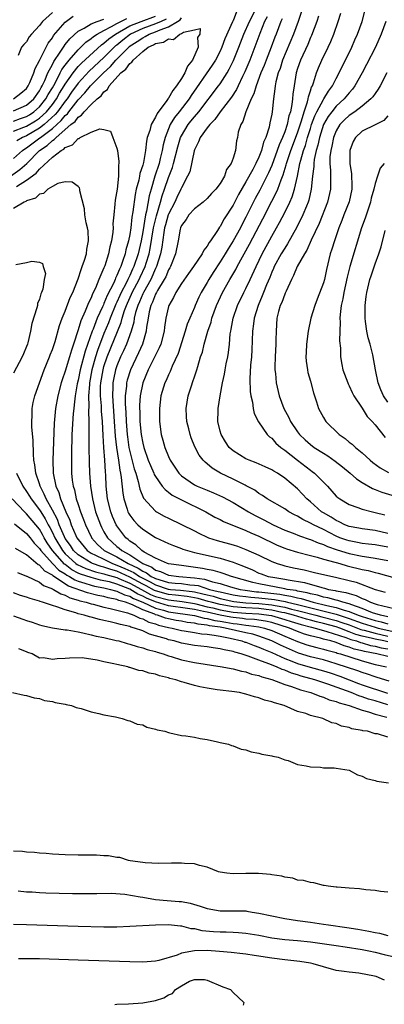
# Model space of a CAD drawing. Units: inches. Extents: x 2622000 to 2625000, y 1518000 to 1521000.
# Drawn here: x 2622602 to 2622658, y 1519405 to 1519557 of the extents above; entities that cross this region are included whole.
import ezdxf

# ---------------------------------------------------------------- set-up
doc = ezdxf.new("R2010")
doc.units = ezdxf.units.IN
doc.header["$MEASUREMENT"] = 0
doc.layers.add('LD26221518_2ft', color=140, linetype='Continuous')

msp = doc.modelspace()

# ---------------------------------------------------------------- linework, layer by layer
at = {"layer": 'LD26221518_2ft'}
for points, elevation in [([(2622601, 1519545.02), (2622602.14, 1519545.86), (2622603, 1519546.61), (2622603.27, 1519547), (2622603.52, 1519547.52), (2622604.13, 1519549), (2622604.32, 1519549.68), (2622605, 1519550.92), (2622606.37, 1519553.63), (2622607, 1519554.47), (2622607.19, 1519554.81), (2622609, 1519556.85), (2622610.22, 1519557.78)], 7824), ([(2622601, 1519539.96), (2622602.58, 1519540.58), (2622603, 1519540.76), (2622604.41, 1519541.59), (2622605, 1519542), (2622606.09, 1519543), (2622607, 1519544.14), (2622607.65, 1519545), (2622608.13, 1519545.87), (2622608.85, 1519547), (2622609, 1519547.27), (2622610.2, 1519549), (2622611, 1519549.98), (2622611.5, 1519550.5), (2622614.62, 1519553.38), (2622615, 1519553.62), (2622615.73, 1519554.27), (2622616.76, 1519555), (2622619, 1519556.28), (2622620.75, 1519557), (2622623, 1519557.78)], 7818), ([(2622607, 1519558.39), (2622605.49, 1519557), (2622605, 1519556.36), (2622603.76, 1519555), (2622603.42, 1519554.58), (2622603, 1519553.81), (2622602.57, 1519553.43), (2622602.23, 1519553), (2622601.71, 1519551.71)], 7826), ([(2622635.53, 1519558.47), (2622635, 1519557.1), (2622634.96, 1519557.04), (2622634.92, 1519556.92), (2622633.73, 1519554.27), (2622633.28, 1519553), (2622633, 1519552.37), (2622632.28, 1519551), (2622631.78, 1519550.22), (2622630.85, 1519548.85), (2622629.31, 1519546.69), (2622628.5, 1519545.5), (2622628.18, 1519545), (2622626.64, 1519543), (2622625.92, 1519542.08), (2622625.28, 1519541), (2622625, 1519540.35), (2622624.46, 1519539), (2622624.15, 1519537.85), (2622624.01, 1519537), (2622623.73, 1519535.73), (2622623.54, 1519535), (2622622.88, 1519533), (2622622.29, 1519531), (2622622.01, 1519529.99), (2622621.58, 1519527.58), (2622621.42, 1519527), (2622621, 1519524.4), (2622620.75, 1519523), (2622620.28, 1519521), (2622619.62, 1519519), (2622619.42, 1519518.58), (2622619, 1519517.62), (2622618.78, 1519517.22), (2622618.7, 1519517), (2622618.42, 1519516.42), (2622617.67, 1519515), (2622617.45, 1519514.55), (2622617, 1519513.47), (2622616.84, 1519513.16), (2622615.96, 1519511), (2622615.7, 1519510.3), (2622615, 1519508.62), (2622613.99, 1519506.01), (2622613.68, 1519505), (2622613.14, 1519503), (2622612.77, 1519501), (2622612.74, 1519500.74), (2622612.61, 1519499), (2622612.63, 1519497.37), (2622612.58, 1519496.58), (2622612.63, 1519495), (2622612.66, 1519493.34), (2622612.64, 1519492.64), (2622612.67, 1519491), (2622612.72, 1519488.72), (2622612.78, 1519487), (2622612.93, 1519485), (2622613.2, 1519483), (2622613.69, 1519481), (2622614.44, 1519479), (2622614.62, 1519478.62), (2622615, 1519477.93), (2622615.54, 1519477), (2622616.29, 1519476.29), (2622617, 1519475.66), (2622617.37, 1519475.37), (2622617.75, 1519475), (2622619, 1519474.32), (2622621, 1519472.98), (2622622.43, 1519472.43), (2622623, 1519471.98), (2622623.78, 1519471.78), (2622625, 1519471.22), (2622626.59, 1519471), (2622629, 1519470.79), (2622630.57, 1519470.57), (2622631.84, 1519470.16), (2622633, 1519469.91), (2622634.59, 1519469.41), (2622636.1, 1519469), (2622636.87, 1519468.87), (2622638.63, 1519468.63), (2622639, 1519468.61), (2622642.24, 1519468.24), (2622643, 1519468.08), (2622643.95, 1519467.95), (2622645, 1519467.67), (2622645.56, 1519467.56), (2622647.41, 1519467), (2622649.51, 1519466.49), (2622651, 1519466.18), (2622652.22, 1519465.78), (2622653, 1519465.59), (2622654.37, 1519465), (2622655, 1519464.77), (2622657, 1519464.15), (2622657.95, 1519463.95), (2622659, 1519463.68)], 7814), ([(2622659, 1519464.75), (2622657.83, 1519465), (2622656.62, 1519465.38), (2622655, 1519466.04), (2622653.42, 1519466.58), (2622653, 1519466.76), (2622652.01, 1519467), (2622651.26, 1519467.26), (2622651, 1519467.31), (2622649.69, 1519467.69), (2622649, 1519467.81), (2622648.1, 1519468.1), (2622647, 1519468.31), (2622646.47, 1519468.47), (2622645, 1519468.74), (2622644.8, 1519468.8), (2622643.41, 1519469), (2622643, 1519469.09), (2622639, 1519469.84), (2622638.04, 1519470.04), (2622634.74, 1519471), (2622633.47, 1519471.47), (2622633, 1519471.59), (2622631.92, 1519471.92), (2622631, 1519472.08), (2622630.25, 1519472.25), (2622627, 1519472.67), (2622625, 1519472.96), (2622624.86, 1519473), (2622623, 1519473.83), (2622621.24, 1519474.76), (2622620.85, 1519475), (2622619.91, 1519475.91), (2622619, 1519476.48), (2622618.74, 1519476.74), (2622618.4, 1519477), (2622617, 1519478.82), (2622616.89, 1519479), (2622616.31, 1519480.31), (2622616.04, 1519481), (2622615.55, 1519483), (2622615.36, 1519485), (2622615.29, 1519486.71), (2622615.23, 1519487.23), (2622615.13, 1519489), (2622614.97, 1519491), (2622614.85, 1519492.85), (2622614.75, 1519495), (2622614.6, 1519496.6), (2622614.59, 1519497.41), (2622614.45, 1519499), (2622614.48, 1519500.48), (2622614.51, 1519501), (2622614.85, 1519503), (2622615, 1519503.51), (2622615.5, 1519505), (2622617.66, 1519510.34), (2622617.81, 1519511), (2622618.19, 1519512.19), (2622618.48, 1519513), (2622618.64, 1519513.36), (2622619.28, 1519514.72), (2622619.39, 1519515), (2622620.46, 1519517), (2622620.62, 1519517.38), (2622621.4, 1519519), (2622621.56, 1519519.56), (2622622.01, 1519521), (2622622.18, 1519521.82), (2622622.68, 1519525), (2622623.12, 1519526.88), (2622623.78, 1519529), (2622624.03, 1519529.97), (2622624.4, 1519531), (2622625, 1519532.82), (2622625.62, 1519534.38), (2622625.79, 1519535), (2622626.44, 1519537.56), (2622626.88, 1519539), (2622627, 1519539.24), (2622628.05, 1519541), (2622628.46, 1519541.54), (2622629, 1519542.19), (2622629.69, 1519543), (2622632.75, 1519547), (2622633, 1519547.34), (2622634.07, 1519549), (2622634.41, 1519549.59), (2622635.07, 1519550.93), (2622635.91, 1519553), (2622636.67, 1519555), (2622637.53, 1519557), (2622638.58, 1519559)], 7816), ([(2622640.28, 1519557.72), (2622639.89, 1519557), (2622639.14, 1519555.14), (2622638.55, 1519553.45), (2622637.6, 1519551), (2622636.83, 1519549.17), (2622636.47, 1519548.47), (2622635.78, 1519547), (2622635.54, 1519546.46), (2622634.74, 1519545.26), (2622633, 1519542.97), (2622632.2, 1519541.8), (2622631.39, 1519541), (2622631, 1519540.51), (2622629.9, 1519539), (2622629.67, 1519538.33), (2622629, 1519537.1), (2622628.95, 1519536.95), (2622628.29, 1519533.71), (2622627.96, 1519533), (2622627, 1519531.19), (2622626.93, 1519531), (2622626.3, 1519529.7), (2622625.99, 1519529), (2622625, 1519527.13), (2622624.95, 1519527), (2622624.52, 1519525.48), (2622624.4, 1519525), (2622624.27, 1519524.27), (2622623.97, 1519522.03), (2622623.77, 1519521), (2622623.14, 1519519), (2622623, 1519518.72), (2622622.24, 1519517), (2622621.1, 1519515), (2622621, 1519514.79), (2622620.48, 1519513.52), (2622620.23, 1519513), (2622619.89, 1519511.89), (2622619.69, 1519511), (2622619.61, 1519510.39), (2622619.19, 1519509), (2622618.49, 1519507), (2622618.04, 1519505.96), (2622617.58, 1519505), (2622617, 1519503.61), (2622616.79, 1519503), (2622616.47, 1519501.53), (2622616.37, 1519501), (2622616.36, 1519500.36), (2622616.3, 1519499), (2622616.6, 1519495), (2622616.74, 1519492.74), (2622616.93, 1519491), (2622617.25, 1519489), (2622617.45, 1519487.45), (2622617.56, 1519487), (2622617.67, 1519486.33), (2622617.9, 1519483.9), (2622618.06, 1519483), (2622618.59, 1519481.41), (2622618.71, 1519481), (2622618.8, 1519480.8), (2622619, 1519480.49), (2622619.64, 1519479.64), (2622620.27, 1519479), (2622621, 1519478.33), (2622623, 1519477.05), (2622625, 1519476.1), (2622625.77, 1519475.77), (2622627, 1519475.33), (2622627.23, 1519475.23), (2622627.95, 1519475), (2622629, 1519474.73), (2622633, 1519473.81), (2622635, 1519473.22), (2622635.52, 1519473), (2622636.61, 1519472.61), (2622638, 1519472), (2622639, 1519471.53), (2622639.38, 1519471.38), (2622640.44, 1519471), (2622641.14, 1519470.86), (2622643, 1519470.57), (2622643.55, 1519470.45), (2622646.06, 1519470.06), (2622648.74, 1519469.26), (2622649.17, 1519469.17), (2622649.78, 1519469), (2622650.82, 1519468.82), (2622651, 1519468.77), (2622652.5, 1519468.5), (2622653, 1519468.33), (2622654.06, 1519468.06), (2622655, 1519467.59), (2622655.45, 1519467.45), (2622656.32, 1519467), (2622657, 1519466.77), (2622657.33, 1519466.67), (2622659.99, 1519466.01)], 7818), ([(2622645.74, 1519559), (2622645.09, 1519557), (2622644.38, 1519555), (2622642.68, 1519551), (2622642.28, 1519549.72), (2622642, 1519549), (2622641.63, 1519547.63), (2622641.5, 1519547), (2622641.47, 1519546.53), (2622641.25, 1519545), (2622641.07, 1519543), (2622641, 1519542.6), (2622640.71, 1519541.29), (2622640.59, 1519540.59), (2622640.07, 1519539), (2622639.73, 1519538.27), (2622639.42, 1519537), (2622639, 1519535.95), (2622638.54, 1519535), (2622638.05, 1519534.05), (2622637, 1519532.11), (2622635.85, 1519530.15), (2622635, 1519528.51), (2622633.62, 1519526.38), (2622633, 1519525.22), (2622632.9, 1519525.1), (2622632.57, 1519524.57), (2622631.5, 1519523), (2622631.28, 1519522.72), (2622631, 1519522.19), (2622630.46, 1519521.54), (2622630.22, 1519521), (2622628.88, 1519519), (2622628.08, 1519517.92), (2622627, 1519516.37), (2622626.15, 1519515), (2622625.78, 1519514.22), (2622625.05, 1519513), (2622625, 1519512.82), (2622624.57, 1519511), (2622624.37, 1519509.63), (2622624.3, 1519509), (2622623.79, 1519507), (2622623.57, 1519506.43), (2622621.82, 1519503), (2622621, 1519501), (2622620.63, 1519499), (2622620.52, 1519497.48), (2622620.51, 1519497), (2622620.53, 1519496.53), (2622620.56, 1519495), (2622620.75, 1519493), (2622621, 1519491.66), (2622621.16, 1519491), (2622621.87, 1519489), (2622622.19, 1519488.19), (2622622.73, 1519487), (2622622.8, 1519486.8), (2622623, 1519486.46), (2622624.04, 1519485), (2622624.46, 1519484.46), (2622625, 1519484.08), (2622625.59, 1519483.59), (2622627, 1519482.85), (2622630.76, 1519481), (2622632.2, 1519480.2), (2622633, 1519479.81), (2622633.52, 1519479.52), (2622637, 1519478.12), (2622637.76, 1519477.76), (2622639, 1519477.26), (2622641.86, 1519475.86), (2622643, 1519475.38), (2622643.28, 1519475.28), (2622645, 1519474.74), (2622647, 1519474.22), (2622648.02, 1519473.98), (2622649, 1519473.68), (2622650.79, 1519473.21), (2622651, 1519473.14), (2622651.53, 1519473), (2622652.66, 1519472.66), (2622655, 1519472.09), (2622655.91, 1519471.91), (2622657, 1519471.61), (2622657.49, 1519471.49), (2622661, 1519470.53)], 7822), ([(2622648.22, 1519557.78), (2622647.96, 1519557), (2622647.17, 1519554.83), (2622647, 1519554.48), (2622646.57, 1519553.43), (2622645.44, 1519551), (2622645, 1519549.69), (2622644.79, 1519549), (2622644.45, 1519547), (2622644.26, 1519545.74), (2622644.21, 1519545), (2622644.13, 1519544.13), (2622643.88, 1519543), (2622643.66, 1519542.34), (2622643.38, 1519541), (2622643, 1519539.88), (2622642.66, 1519539), (2622642.14, 1519537.86), (2622641.86, 1519537), (2622641, 1519534.67), (2622640.49, 1519533.51), (2622639.15, 1519530.85), (2622638.45, 1519529.55), (2622637, 1519526.64), (2622636.42, 1519525.58), (2622636.13, 1519525), (2622635.03, 1519522.97), (2622634.24, 1519521.76), (2622633.8, 1519521), (2622633, 1519519.72), (2622631.92, 1519518.08), (2622631.25, 1519517), (2622631, 1519516.54), (2622630.06, 1519515), (2622629.71, 1519514.29), (2622629.12, 1519513), (2622629, 1519512.68), (2622628.28, 1519511), (2622627.91, 1519510.09), (2622627.6, 1519509), (2622626.47, 1519505.53), (2622625.58, 1519503.58), (2622625.26, 1519502.74), (2622625, 1519502.22), (2622624.64, 1519501.36), (2622624.45, 1519501), (2622623.83, 1519499), (2622623.58, 1519497), (2622623.61, 1519495), (2622623.88, 1519493), (2622624.13, 1519492.13), (2622624.42, 1519491), (2622625, 1519489.59), (2622625.28, 1519489), (2622626.61, 1519487), (2622627, 1519486.61), (2622629, 1519485.21), (2622629.14, 1519485.14), (2622629.43, 1519485), (2622631, 1519484.35), (2622631.97, 1519483.97), (2622633.35, 1519483.35), (2622635, 1519482.46), (2622637.38, 1519481), (2622638.42, 1519480.42), (2622639.77, 1519479.77), (2622641.22, 1519479), (2622643, 1519478.18), (2622644.32, 1519477.68), (2622645.28, 1519477.28), (2622646.78, 1519476.78), (2622647, 1519476.73), (2622648.2, 1519476.2), (2622649, 1519475.97), (2622649.65, 1519475.65), (2622651.13, 1519475.13), (2622653, 1519474.54), (2622655, 1519474.14), (2622656.04, 1519473.96), (2622657, 1519473.84), (2622659, 1519473.46)], 7824), ([(2622659, 1519475.52), (2622657, 1519475.89), (2622656.01, 1519476.01), (2622655, 1519476.11), (2622654.26, 1519476.26), (2622653, 1519476.49), (2622652.61, 1519476.61), (2622651.57, 1519477), (2622651, 1519477.24), (2622649, 1519478.25), (2622647.45, 1519479), (2622647, 1519479.27), (2622645.81, 1519479.81), (2622645, 1519480.32), (2622644.54, 1519480.54), (2622643.66, 1519481), (2622643, 1519481.45), (2622640.31, 1519483), (2622639.55, 1519483.55), (2622639, 1519483.86), (2622638.36, 1519484.36), (2622637.05, 1519485.05), (2622636.88, 1519485.12), (2622635, 1519486.08), (2622633.05, 1519487), (2622631.76, 1519487.76), (2622631, 1519488.43), (2622630.68, 1519488.68), (2622630.37, 1519489), (2622629.77, 1519489.77), (2622629.08, 1519491.08), (2622628.49, 1519492.49), (2622628.33, 1519493), (2622628.14, 1519493.86), (2622627.84, 1519495), (2622627.78, 1519495.78), (2622627.71, 1519497), (2622628.05, 1519499), (2622628.54, 1519500.54), (2622628.78, 1519501.22), (2622629, 1519501.9), (2622629.37, 1519503), (2622629.52, 1519503.52), (2622629.98, 1519505), (2622630.24, 1519505.76), (2622630.53, 1519507), (2622631.11, 1519509), (2622631.6, 1519510.4), (2622631.73, 1519511), (2622632.44, 1519513), (2622633.37, 1519515), (2622634.5, 1519517), (2622635.43, 1519518.57), (2622635.65, 1519519), (2622637.54, 1519522.46), (2622639.6, 1519526.4), (2622641, 1519529.14), (2622641.65, 1519530.35), (2622641.92, 1519531), (2622642.47, 1519532.47), (2622642.79, 1519533.21), (2622643.25, 1519534.75), (2622643.3, 1519535), (2622643.96, 1519537), (2622645, 1519539.74), (2622645.61, 1519541.61), (2622646, 1519543), (2622646.55, 1519544.55), (2622646.65, 1519545), (2622646.69, 1519545.31), (2622647, 1519546.21), (2622647.18, 1519546.82), (2622647.29, 1519547), (2622647.47, 1519547.47), (2622647.92, 1519549), (2622648.22, 1519549.78), (2622648.76, 1519551), (2622649.75, 1519553), (2622650.13, 1519553.87), (2622650.59, 1519555), (2622651.3, 1519557), (2622651.71, 1519558.29)], 7826), ([(2622659, 1519477.66), (2622657, 1519478.1), (2622655, 1519478.35), (2622654.47, 1519478.47), (2622653, 1519478.74), (2622652.34, 1519479), (2622651.46, 1519479.46), (2622651, 1519479.64), (2622650.18, 1519480.18), (2622649, 1519480.84), (2622648.73, 1519481), (2622647, 1519482.54), (2622646.44, 1519483), (2622645.77, 1519483.77), (2622645, 1519484.56), (2622643, 1519486.24), (2622641.88, 1519487), (2622641.32, 1519487.32), (2622641, 1519487.53), (2622639.99, 1519487.99), (2622638.6, 1519488.6), (2622637.49, 1519489), (2622637, 1519489.22), (2622635, 1519490.45), (2622634.41, 1519491), (2622633.85, 1519491.85), (2622633.14, 1519493), (2622633, 1519493.52), (2622632.66, 1519495), (2622632.69, 1519496.69), (2622632.68, 1519497), (2622633, 1519499), (2622633.37, 1519501), (2622633.68, 1519502.32), (2622633.78, 1519503), (2622633.94, 1519503.94), (2622634.17, 1519505), (2622634.29, 1519505.71), (2622634.43, 1519507), (2622634.57, 1519508.57), (2622634.64, 1519509), (2622634.71, 1519509.29), (2622635, 1519511), (2622635.69, 1519513), (2622636.67, 1519515), (2622637, 1519515.61), (2622637.66, 1519517), (2622638.56, 1519519), (2622639.52, 1519521), (2622641, 1519523.71), (2622641.74, 1519525), (2622642.19, 1519525.81), (2622643, 1519527.4), (2622643.78, 1519529), (2622644.17, 1519529.83), (2622644.53, 1519531), (2622644.98, 1519533.02), (2622645.37, 1519535), (2622645.48, 1519535.48), (2622645.92, 1519537), (2622646.21, 1519537.79), (2622646.55, 1519539), (2622647, 1519540.42), (2622647.18, 1519541), (2622647.66, 1519542.34), (2622647.98, 1519543), (2622649, 1519544.88), (2622649.09, 1519545), (2622649.8, 1519546.2), (2622650.42, 1519547), (2622651, 1519548.17), (2622651.45, 1519549), (2622653.38, 1519553), (2622653.87, 1519554.13), (2622654.27, 1519555), (2622655.02, 1519557), (2622655.52, 1519559)], 7828), ([(2622601, 1519535.77), (2622602.36, 1519537), (2622602.73, 1519537.27), (2622603, 1519537.42), (2622605.07, 1519538.93), (2622605.14, 1519539), (2622607, 1519540.41), (2622608.37, 1519541.63), (2622609, 1519542.43), (2622609.32, 1519542.68), (2622609.55, 1519543), (2622611, 1519544.84), (2622612.05, 1519545.95), (2622612.89, 1519547), (2622613, 1519547.11), (2622614.92, 1519549), (2622616, 1519550), (2622616.85, 1519551), (2622618.83, 1519553), (2622618.92, 1519553.08), (2622620.13, 1519553.87), (2622621, 1519554.47), (2622621.37, 1519554.63), (2622622, 1519555), (2622623, 1519555.36), (2622623.68, 1519555.68), (2622625, 1519556.13), (2622626.39, 1519557), (2622626.78, 1519557.22), (2622627, 1519557.53)], 7814), ([(2622601, 1519541.56), (2622602.05, 1519541.95), (2622603, 1519542.26), (2622603.46, 1519542.54), (2622604.15, 1519543), (2622605, 1519543.75), (2622606.01, 1519545), (2622606.35, 1519545.65), (2622607, 1519546.7), (2622607.41, 1519547.41), (2622608.23, 1519549), (2622608.48, 1519549.52), (2622609, 1519550.22), (2622609.61, 1519551), (2622611, 1519552.6), (2622611.43, 1519553), (2622612.21, 1519553.79), (2622613, 1519554.33), (2622613.35, 1519554.65), (2622613.92, 1519555), (2622615, 1519555.58), (2622616.18, 1519556.18), (2622617, 1519556.66), (2622618.56, 1519557.44)], 7820), ([(2622601, 1519543.13), (2622603, 1519544), (2622604.13, 1519545), (2622605, 1519546.25), (2622605.26, 1519546.74), (2622605.42, 1519547), (2622605.82, 1519547.82), (2622606.32, 1519549), (2622607, 1519550.31), (2622607.22, 1519550.78), (2622608.23, 1519552.23), (2622608.82, 1519553.18), (2622609, 1519553.39), (2622609.7, 1519554.3), (2622611, 1519555.46), (2622611.95, 1519555.95), (2622613, 1519556.6), (2622613.95, 1519557), (2622615, 1519557.35)], 7822), ([(2622624.65, 1519557.35), (2622623.86, 1519557), (2622623, 1519556.6), (2622621, 1519555.87), (2622619.13, 1519555), (2622617.91, 1519554.09), (2622617, 1519553.33), (2622616.8, 1519553.2), (2622616.59, 1519553), (2622615, 1519551.41), (2622612.72, 1519549.28), (2622611, 1519547.44), (2622609.98, 1519546.02), (2622609.28, 1519545), (2622609, 1519544.65), (2622607.78, 1519543), (2622607.44, 1519542.57), (2622605.71, 1519541), (2622605, 1519540.43), (2622603, 1519539.27), (2622602.38, 1519539), (2622601.5, 1519538.5)], 7816), ([(2622642.59, 1519557.41), (2622642.38, 1519557), (2622642.02, 1519556.02), (2622641.66, 1519555), (2622641.47, 1519554.53), (2622640.91, 1519553), (2622640.12, 1519551), (2622639.82, 1519550.18), (2622639.32, 1519549), (2622638.57, 1519547), (2622638.23, 1519545.77), (2622637.82, 1519545), (2622636.98, 1519543), (2622636.53, 1519541.47), (2622636.18, 1519541), (2622635.81, 1519539.81), (2622635.68, 1519539), (2622635.53, 1519538.47), (2622635.36, 1519537), (2622635, 1519535.79), (2622634.72, 1519535), (2622633.97, 1519534.03), (2622633.67, 1519533), (2622633, 1519531.89), (2622632.34, 1519531), (2622631.68, 1519530.32), (2622631, 1519529.57), (2622630.36, 1519529), (2622629, 1519527.93), (2622628.15, 1519527), (2622627.72, 1519526.28), (2622627, 1519525.39), (2622626.85, 1519525), (2622626.81, 1519524.81), (2622626.49, 1519523), (2622626.09, 1519521), (2622625.29, 1519519), (2622625.19, 1519518.81), (2622625, 1519518.52), (2622624.57, 1519517.43), (2622624.33, 1519517), (2622623.28, 1519515.28), (2622623.13, 1519515), (2622623, 1519514.75), (2622622.52, 1519513.48), (2622622.26, 1519513), (2622622.01, 1519512.01), (2622621.82, 1519511), (2622621.61, 1519509.61), (2622621.55, 1519509), (2622620.97, 1519507), (2622620.36, 1519505.64), (2622619.09, 1519503), (2622618.6, 1519501.4), (2622618.5, 1519501), (2622618.47, 1519500.47), (2622618.29, 1519499), (2622618.28, 1519497.72), (2622618.38, 1519496.38), (2622618.43, 1519495), (2622618.58, 1519493), (2622618.62, 1519492.62), (2622618.87, 1519491), (2622619, 1519490.37), (2622619.68, 1519487.68), (2622619.91, 1519487), (2622620.3, 1519485.7), (2622620.54, 1519484.54), (2622621.1, 1519483.1), (2622623, 1519481.1), (2622623.16, 1519481), (2622624.35, 1519480.35), (2622625, 1519480.02), (2622627, 1519479.05), (2622629, 1519478.04), (2622629.68, 1519477.68), (2622631, 1519477.09), (2622631.22, 1519477), (2622632.56, 1519476.56), (2622635, 1519475.88), (2622635.67, 1519475.67), (2622637, 1519475.18), (2622639, 1519474.28), (2622641, 1519473.3), (2622641.81, 1519473), (2622642.72, 1519472.72), (2622643, 1519472.65), (2622644.35, 1519472.35), (2622646.01, 1519472.01), (2622647.63, 1519471.63), (2622649.23, 1519471.23), (2622650.88, 1519470.88), (2622653, 1519470.38), (2622654.09, 1519470.09), (2622657, 1519468.99), (2622658.55, 1519468.55)], 7820), ([(2622658.68, 1519557), (2622657.95, 1519555), (2622657.05, 1519553), (2622655.69, 1519550.31), (2622655, 1519549), (2622653.89, 1519547), (2622653.52, 1519546.48), (2622653, 1519545.93), (2622652.24, 1519545), (2622651, 1519543.87), (2622650.29, 1519543), (2622649.74, 1519542.26), (2622649.03, 1519541), (2622648.4, 1519539), (2622648.16, 1519537.84), (2622647.89, 1519537), (2622647.57, 1519535.57), (2622647.5, 1519535), (2622647.5, 1519534.5), (2622647.32, 1519533), (2622647.12, 1519531), (2622646.72, 1519529.28), (2622646.63, 1519529), (2622646.36, 1519528.36), (2622645.83, 1519527), (2622644.9, 1519525.1), (2622643.46, 1519522.54), (2622643, 1519521.86), (2622642.48, 1519521), (2622641.39, 1519519), (2622641.28, 1519518.72), (2622641, 1519518.13), (2622640.68, 1519517.32), (2622640.2, 1519516.2), (2622639.73, 1519515), (2622639.53, 1519514.47), (2622638.88, 1519513), (2622638.27, 1519511), (2622638.15, 1519510.15), (2622638.02, 1519509), (2622637.91, 1519506.09), (2622637.84, 1519505), (2622637.71, 1519503.71), (2622637.59, 1519501.59), (2622637.66, 1519499.66), (2622637.75, 1519499), (2622638.01, 1519497.99), (2622638.13, 1519497), (2622638.25, 1519496.26), (2622638.93, 1519494.93), (2622640.3, 1519493), (2622640.65, 1519492.65), (2622641, 1519492.41), (2622641.65, 1519491.65), (2622642.38, 1519491), (2622643, 1519490.56), (2622644.99, 1519488.99), (2622647, 1519487.47), (2622647.28, 1519487.28), (2622647.63, 1519487), (2622649.61, 1519485), (2622651, 1519483.46), (2622651.23, 1519483.23), (2622651.55, 1519483), (2622653, 1519482.13), (2622654.31, 1519481.69), (2622655, 1519481.41), (2622656.62, 1519481), (2622657, 1519480.93), (2622658.54, 1519480.54)], 7830), ([(2622600.51, 1519533), (2622601.96, 1519534.04), (2622603.02, 1519534.98), (2622605.03, 1519537), (2622606.22, 1519537.78), (2622607, 1519538.54), (2622607.3, 1519538.7), (2622607.57, 1519539), (2622609.88, 1519541), (2622610.51, 1519541.49), (2622611, 1519542.16), (2622611.54, 1519542.46), (2622611.95, 1519543), (2622613, 1519544.13), (2622613.94, 1519545), (2622614.54, 1519545.46), (2622615, 1519546.1), (2622615.54, 1519546.46), (2622615.8, 1519547), (2622617.63, 1519549), (2622618.4, 1519549.6), (2622619, 1519550.48), (2622619.34, 1519550.66), (2622619.53, 1519551), (2622621, 1519552.33), (2622621.84, 1519553), (2622622.66, 1519553.34), (2622623, 1519553.55), (2622624.22, 1519553.78), (2622625, 1519554.27), (2622625.79, 1519554.21), (2622626.73, 1519555), (2622627, 1519555.1), (2622627.34, 1519555.34), (2622629, 1519555.66), (2622629.91, 1519555.91), (2622629.83, 1519555), (2622629.49, 1519554.51), (2622629.61, 1519553), (2622628.7, 1519551), (2622627.95, 1519550.05), (2622627.51, 1519549), (2622627, 1519548.13), (2622626.26, 1519547), (2622625.69, 1519546.31), (2622625, 1519545.12), (2622624.94, 1519545.06), (2622624.73, 1519544.73), (2622623.26, 1519542.74), (2622623, 1519542.16), (2622622.32, 1519541), (2622622.1, 1519540.1), (2622621.7, 1519539), (2622621.57, 1519538.43), (2622621.43, 1519537), (2622621.11, 1519535.11), (2622621, 1519534.7), (2622620.55, 1519533.45), (2622620.49, 1519533), (2622620.38, 1519532.38), (2622620.01, 1519531), (2622619.83, 1519530.17), (2622619.48, 1519527.48), (2622619.32, 1519526.68), (2622619.14, 1519525), (2622619, 1519523.99), (2622618.82, 1519523), (2622618.41, 1519521.59), (2622618.29, 1519521), (2622617.94, 1519519.94), (2622617.59, 1519519), (2622617.38, 1519518.62), (2622617, 1519517.61), (2622616.79, 1519517.21), (2622616.72, 1519517), (2622616.5, 1519516.5), (2622615.49, 1519514.51), (2622615, 1519513.28), (2622614.9, 1519513.1), (2622614.77, 1519512.77), (2622613.95, 1519511), (2622613.3, 1519509.3), (2622613.18, 1519509), (2622612.08, 1519505.92), (2622611.32, 1519503), (2622611, 1519501.43), (2622610.86, 1519500.86), (2622610.54, 1519499), (2622610.4, 1519497.6), (2622610.31, 1519497), (2622610.23, 1519496.23), (2622610.04, 1519493), (2622609.95, 1519489.95), (2622609.94, 1519487.94), (2622609.97, 1519487), (2622610.09, 1519485.91), (2622610.21, 1519485), (2622610.41, 1519484.41), (2622610.71, 1519483), (2622611, 1519482.13), (2622611.35, 1519481), (2622611.81, 1519479.81), (2622612.11, 1519479), (2622613.04, 1519477.04), (2622613.07, 1519477), (2622613.97, 1519475.97), (2622615.03, 1519475), (2622617, 1519474.03), (2622618.73, 1519473), (2622620.3, 1519472.3), (2622621, 1519471.81), (2622621.58, 1519471.58), (2622622.33, 1519471), (2622622.79, 1519470.79), (2622623, 1519470.66), (2622623.5, 1519470.5), (2622625, 1519470.08), (2622626.03, 1519469.97), (2622627, 1519469.88), (2622628.29, 1519469.71), (2622629, 1519469.65), (2622629.57, 1519469.57), (2622631.37, 1519469), (2622632.69, 1519468.69), (2622633, 1519468.59), (2622635, 1519468.16), (2622635.99, 1519467.99), (2622637, 1519467.87), (2622637.77, 1519467.77), (2622639, 1519467.7), (2622641.43, 1519467.43), (2622643.09, 1519467.09), (2622643.45, 1519467), (2622645, 1519466.65), (2622651, 1519465.15), (2622653, 1519464.5), (2622655, 1519463.75), (2622657, 1519463.12), (2622657.49, 1519463), (2622661, 1519462.23)], 7812), ([(2622658.81, 1519549), (2622657.77, 1519547), (2622657.5, 1519546.5), (2622657, 1519545.84), (2622656.67, 1519545.33), (2622656.36, 1519545), (2622655, 1519543.87), (2622653.88, 1519543), (2622653, 1519542.4), (2622652.28, 1519541.72), (2622651.57, 1519541), (2622651, 1519540.06), (2622650.57, 1519539), (2622650.32, 1519537.68), (2622650.14, 1519537), (2622650.01, 1519536.01), (2622649.99, 1519535), (2622650.11, 1519533.89), (2622650.11, 1519533), (2622650.08, 1519532.08), (2622650.11, 1519531), (2622649.63, 1519529), (2622648.32, 1519525.68), (2622647.1, 1519523.1), (2622646.43, 1519521.57), (2622646.05, 1519521), (2622644.93, 1519519), (2622644.39, 1519517.61), (2622644.04, 1519517), (2622643.21, 1519515.21), (2622643.09, 1519514.91), (2622643, 1519514.74), (2622642.55, 1519513.45), (2622642.32, 1519513), (2622642.04, 1519512.04), (2622641.79, 1519511), (2622641.66, 1519509), (2622641.64, 1519507.64), (2622641.61, 1519507), (2622641.5, 1519505), (2622641.47, 1519503.47), (2622641.48, 1519503), (2622641.56, 1519502.44), (2622641.7, 1519501), (2622642.13, 1519499), (2622642.86, 1519497), (2622643.64, 1519495.64), (2622643.92, 1519495), (2622645, 1519493.38), (2622645.28, 1519493), (2622646.16, 1519492.16), (2622647, 1519491.42), (2622647.57, 1519491), (2622649, 1519490.08), (2622649.67, 1519489.67), (2622650.84, 1519488.84), (2622651.97, 1519487.97), (2622653.15, 1519487), (2622654.12, 1519486.12), (2622655, 1519485.55), (2622656.61, 1519484.61), (2622657, 1519484.48), (2622658.05, 1519484.05), (2622659.59, 1519483.59)], 7832), ([(2622659, 1519542.35), (2622658.34, 1519541.66), (2622657, 1519540.97), (2622655, 1519539.96), (2622653.95, 1519539), (2622653.61, 1519538.39), (2622653.08, 1519537), (2622653.11, 1519535.11), (2622653.1, 1519535), (2622653.36, 1519533.36), (2622653.4, 1519531.4), (2622653.38, 1519531), (2622652.97, 1519529.03), (2622652.19, 1519527), (2622651.87, 1519526.13), (2622651.41, 1519525), (2622650.7, 1519523), (2622650.3, 1519521.7), (2622650.05, 1519521), (2622649.47, 1519518.53), (2622649.15, 1519517), (2622649, 1519516.47), (2622648.02, 1519513.98), (2622647.65, 1519513), (2622647.06, 1519511), (2622646.64, 1519509), (2622646.37, 1519507), (2622646.32, 1519505.68), (2622646.27, 1519505), (2622646.33, 1519504.33), (2622646.53, 1519503), (2622646.61, 1519502.61), (2622647, 1519501.24), (2622647.46, 1519499.46), (2622647.94, 1519498.06), (2622648.26, 1519497), (2622649, 1519495.61), (2622649.36, 1519495), (2622651.42, 1519493), (2622652.36, 1519492.36), (2622653, 1519491.82), (2622653.48, 1519491.48), (2622653.98, 1519491), (2622655, 1519490.17), (2622656.25, 1519489), (2622656.66, 1519488.66), (2622657.82, 1519487.82), (2622659.1, 1519487.1)], 7834), ([(2622601.43, 1519531.43), (2622603, 1519532.37), (2622604.5, 1519533.5), (2622605, 1519534.1), (2622607, 1519535.97), (2622608.35, 1519537), (2622608.78, 1519537.22), (2622609, 1519537.48), (2622610.12, 1519537.88), (2622611, 1519538.85), (2622611.14, 1519538.86), (2622611.33, 1519539), (2622613, 1519539.85), (2622614.34, 1519540.34), (2622615, 1519540.25), (2622615.99, 1519539.99), (2622616.39, 1519539), (2622617, 1519537.36), (2622617.07, 1519537), (2622617.31, 1519535.31), (2622617.29, 1519535), (2622617.24, 1519534.76), (2622617.23, 1519533), (2622617.02, 1519531.02), (2622616.72, 1519529.28), (2622616.69, 1519528.69), (2622616.51, 1519527), (2622616.39, 1519525.61), (2622616.4, 1519525), (2622616.36, 1519524.36), (2622616.18, 1519523), (2622615.92, 1519522.08), (2622615.72, 1519521), (2622615.11, 1519519.11), (2622615, 1519518.83), (2622614.2, 1519517), (2622613.66, 1519515.66), (2622613.23, 1519514.77), (2622613, 1519514.17), (2622612.6, 1519513.4), (2622612.1, 1519512.1), (2622611.41, 1519510.59), (2622611, 1519509.19), (2622610.27, 1519507), (2622609.94, 1519506.06), (2622609.65, 1519505), (2622609, 1519502.82), (2622608.54, 1519501.46), (2622608.39, 1519501), (2622607.87, 1519499), (2622607.49, 1519497), (2622607.26, 1519494.74), (2622607.09, 1519489), (2622607.15, 1519487), (2622607.52, 1519485), (2622607.98, 1519483.98), (2622608.25, 1519483), (2622609.09, 1519481), (2622609.7, 1519479.7), (2622609.93, 1519479), (2622610.64, 1519477.36), (2622610.81, 1519477), (2622611, 1519476.72), (2622612.41, 1519475), (2622613, 1519474.61), (2622613.7, 1519474.3), (2622615, 1519473.65), (2622616.34, 1519473), (2622617, 1519472.77), (2622618.24, 1519472.24), (2622619.61, 1519471.61), (2622620.48, 1519471), (2622621, 1519470.72), (2622622.17, 1519470.17), (2622623, 1519469.69), (2622624.95, 1519469.05), (2622625.32, 1519469), (2622626.86, 1519468.86), (2622628.66, 1519468.66), (2622629, 1519468.61), (2622630.32, 1519468.32), (2622631, 1519468.13), (2622631.92, 1519467.92), (2622633, 1519467.58), (2622635.11, 1519467.11), (2622637, 1519466.91), (2622639, 1519466.81), (2622641, 1519466.61), (2622641.5, 1519466.5), (2622643, 1519466.22), (2622644.05, 1519465.95), (2622645, 1519465.74), (2622647.85, 1519465), (2622648.74, 1519464.74), (2622651, 1519464.16), (2622651.88, 1519463.88), (2622653, 1519463.49), (2622654.29, 1519463), (2622654.79, 1519462.79), (2622655, 1519462.73), (2622655.34, 1519462.66), (2622657, 1519462.19), (2622659, 1519461.77)], 7810), ([(2622658.44, 1519535), (2622657.77, 1519534.23), (2622657.38, 1519533), (2622657, 1519531.9), (2622656.81, 1519531), (2622656.41, 1519529.59), (2622656.29, 1519529), (2622655.47, 1519526.53), (2622654.92, 1519525), (2622653.09, 1519519), (2622652.66, 1519517.34), (2622652.15, 1519515), (2622652.01, 1519513.99), (2622651.77, 1519513), (2622651.59, 1519511.59), (2622651.57, 1519511), (2622651.62, 1519510.38), (2622651.54, 1519509), (2622651.51, 1519507.51), (2622651.64, 1519506.36), (2622651.66, 1519505), (2622651.86, 1519503.86), (2622652.02, 1519503), (2622652.76, 1519501), (2622652.84, 1519500.84), (2622653, 1519500.54), (2622653.48, 1519499.48), (2622653.74, 1519499), (2622655, 1519497.08), (2622655.78, 1519495.78), (2622656.53, 1519495), (2622657, 1519494.48), (2622658.55, 1519492.55)], 7836), ([(2622659, 1519460.85), (2622658.36, 1519461), (2622657, 1519461.27), (2622656.62, 1519461.38), (2622655, 1519461.75), (2622654.02, 1519462.02), (2622653, 1519462.44), (2622651.53, 1519463), (2622651, 1519463.18), (2622649, 1519463.7), (2622647.94, 1519463.94), (2622647, 1519464.21), (2622646.37, 1519464.37), (2622644.34, 1519465), (2622643, 1519465.35), (2622642.57, 1519465.43), (2622641, 1519465.78), (2622640.13, 1519465.87), (2622639, 1519466.01), (2622637, 1519466.11), (2622635, 1519466.29), (2622633, 1519466.65), (2622631.6, 1519467), (2622631.14, 1519467.14), (2622629.58, 1519467.58), (2622629, 1519467.7), (2622627.88, 1519467.88), (2622626.09, 1519468.09), (2622625, 1519468.19), (2622623, 1519468.75), (2622622.82, 1519468.82), (2622621.55, 1519469.55), (2622621, 1519469.81), (2622619, 1519470.89), (2622617, 1519471.79), (2622616.06, 1519472.06), (2622615, 1519472.45), (2622614.55, 1519472.55), (2622613.2, 1519473), (2622613, 1519473.09), (2622611, 1519474.35), (2622610.29, 1519475), (2622609.79, 1519475.79), (2622609, 1519476.88), (2622608.86, 1519477.14), (2622608.08, 1519479), (2622607.8, 1519479.8), (2622607, 1519481.27), (2622606.03, 1519483), (2622605.75, 1519483.75), (2622605.1, 1519485), (2622605, 1519485.37), (2622604.45, 1519487), (2622604.3, 1519488.3), (2622604.15, 1519489), (2622604.08, 1519489.92), (2622604.04, 1519492.04), (2622603.84, 1519494.16), (2622603.82, 1519495), (2622603.88, 1519495.88), (2622603.87, 1519497), (2622604.04, 1519497.96), (2622604.29, 1519499), (2622605.01, 1519501), (2622605.74, 1519503), (2622606.56, 1519505), (2622606.67, 1519505.33), (2622607, 1519506.16), (2622607.41, 1519507.41), (2622608.12, 1519509.88), (2622608.54, 1519511), (2622609, 1519512.11), (2622609.78, 1519514.22), (2622610.16, 1519515), (2622611, 1519517.13), (2622611.44, 1519518.56), (2622611.64, 1519519), (2622611.98, 1519519.98), (2622612.27, 1519521), (2622612.32, 1519521.68), (2622612.6, 1519523), (2622612.53, 1519524.53), (2622612.45, 1519525), (2622612.24, 1519525.76), (2622612.03, 1519527), (2622611.96, 1519527.96), (2622611.27, 1519530.73), (2622611.26, 1519531), (2622611.2, 1519531.2), (2622611, 1519531.43), (2622610.08, 1519532.08), (2622609, 1519532.16), (2622607.87, 1519531.87), (2622607, 1519531.43), (2622606.32, 1519531), (2622605.65, 1519530.35), (2622605, 1519530.2), (2622604.4, 1519529.61), (2622603, 1519529.19), (2622602.9, 1519529.1), (2622602.63, 1519529), (2622601, 1519528)], 7808), ([(2622659, 1519497.98), (2622658.33, 1519499), (2622657.92, 1519499.92), (2622657.48, 1519501), (2622657.06, 1519503), (2622656.66, 1519505.34), (2622656.23, 1519507), (2622655.96, 1519507.96), (2622655.74, 1519509), (2622655.52, 1519510.48), (2622655.45, 1519511), (2622655.49, 1519511.49), (2622655.47, 1519513), (2622655.63, 1519514.37), (2622655.73, 1519515), (2622656.2, 1519517), (2622656.41, 1519517.59), (2622657, 1519519.44), (2622657.58, 1519521), (2622657.94, 1519522.06), (2622658.59, 1519524.59)], 7838), ([(2622601.33, 1519519.33), (2622603, 1519519.64), (2622603.83, 1519519.83), (2622605, 1519519.71), (2622605.46, 1519519.46), (2622605.58, 1519519), (2622605.92, 1519517.92), (2622605.74, 1519517), (2622605.51, 1519515.51), (2622605.32, 1519515), (2622605.21, 1519514.79), (2622605, 1519513.95), (2622604.69, 1519513.31), (2622604.68, 1519513), (2622604.61, 1519512.61), (2622603.8, 1519510.2), (2622603.63, 1519509), (2622603.21, 1519507.21), (2622603.15, 1519507), (2622603, 1519506.6), (2622602.51, 1519505.49), (2622602.34, 1519505), (2622601, 1519502.48)], 7806), ([(2622601.44, 1519487), (2622602.4, 1519485), (2622603, 1519484.17), (2622603.45, 1519483.45), (2622603.69, 1519483), (2622605, 1519481.31), (2622605.19, 1519481), (2622605.91, 1519479.91), (2622606.36, 1519479), (2622606.6, 1519478.6), (2622607, 1519477.78), (2622607.36, 1519477), (2622608.57, 1519475), (2622609, 1519474.52), (2622610.66, 1519473), (2622610.85, 1519472.85), (2622612.21, 1519472.21), (2622613.71, 1519471.71), (2622615, 1519471.41), (2622615.3, 1519471.3), (2622617, 1519470.81), (2622617.3, 1519470.7), (2622619, 1519469.97), (2622620.81, 1519469), (2622622.22, 1519468.22), (2622623, 1519467.9), (2622625, 1519467.35), (2622627.1, 1519467.1), (2622629, 1519466.8), (2622629.25, 1519466.75), (2622631, 1519466.3), (2622631.89, 1519466.11), (2622633, 1519465.83), (2622635, 1519465.48), (2622637, 1519465.3), (2622639, 1519465.2), (2622640.95, 1519464.95), (2622643, 1519464.34), (2622644.01, 1519464.01), (2622645.54, 1519463.54), (2622647.13, 1519463.13), (2622647.73, 1519463), (2622649, 1519462.62), (2622649.52, 1519462.48), (2622652.45, 1519461.55), (2622653.24, 1519461.24), (2622654.12, 1519461), (2622654.75, 1519460.75), (2622655, 1519460.7), (2622656.32, 1519460.32), (2622657, 1519460.2), (2622657.96, 1519459.96), (2622659, 1519459.78)], 7806), ([(2622659, 1519458.57), (2622657.29, 1519459), (2622655.35, 1519459.35), (2622655, 1519459.45), (2622653.75, 1519459.75), (2622653, 1519460.04), (2622652.24, 1519460.24), (2622651, 1519460.75), (2622650.8, 1519460.8), (2622650.17, 1519461), (2622649, 1519461.3), (2622648.57, 1519461.43), (2622647, 1519461.8), (2622646.07, 1519462.07), (2622645, 1519462.47), (2622643.77, 1519463), (2622641, 1519463.84), (2622640.05, 1519464.05), (2622638.32, 1519464.32), (2622637, 1519464.4), (2622636.48, 1519464.48), (2622635, 1519464.63), (2622634.68, 1519464.68), (2622633, 1519465.01), (2622631, 1519465.44), (2622630.41, 1519465.59), (2622629, 1519465.88), (2622627.95, 1519466.05), (2622625, 1519466.46), (2622623, 1519467.06), (2622621.61, 1519467.61), (2622621, 1519467.96), (2622620.25, 1519468.25), (2622619, 1519469.05), (2622617, 1519469.8), (2622615.86, 1519470.14), (2622615, 1519470.34), (2622614.44, 1519470.44), (2622613, 1519470.81), (2622611.36, 1519471.36), (2622611, 1519471.53), (2622610.03, 1519472.03), (2622609, 1519472.83), (2622608.9, 1519472.9), (2622607.01, 1519475), (2622606.19, 1519476.19), (2622605.72, 1519477), (2622605.48, 1519477.48), (2622605, 1519478.33), (2622604.45, 1519479), (2622603, 1519480.7), (2622602.83, 1519480.83), (2622602.66, 1519481), (2622600.76, 1519483)], 7804), ([(2622601.13, 1519479.13), (2622603, 1519477.67), (2622603.55, 1519477), (2622604.17, 1519476.17), (2622605, 1519475.35), (2622605.21, 1519475), (2622607.03, 1519473), (2622607.99, 1519471.99), (2622609, 1519471.38), (2622609.22, 1519471.22), (2622609.64, 1519471), (2622610.46, 1519470.46), (2622611, 1519470.27), (2622612.02, 1519469.98), (2622613, 1519469.64), (2622613.51, 1519469.51), (2622615, 1519469.24), (2622616.02, 1519469), (2622616.77, 1519468.77), (2622617, 1519468.73), (2622618.16, 1519468.16), (2622619, 1519467.94), (2622619.57, 1519467.57), (2622621, 1519467.02), (2622623, 1519466.07), (2622624.24, 1519465.76), (2622625, 1519465.53), (2622629, 1519464.95), (2622630.54, 1519464.54), (2622631, 1519464.49), (2622632.18, 1519464.18), (2622633, 1519464.07), (2622633.89, 1519463.89), (2622635, 1519463.72), (2622635.65, 1519463.65), (2622637, 1519463.45), (2622637.42, 1519463.42), (2622639, 1519463.19), (2622639.88, 1519463), (2622641, 1519462.63), (2622643, 1519461.76), (2622645, 1519460.93), (2622646.42, 1519460.42), (2622647, 1519460.24), (2622647.97, 1519459.97), (2622649, 1519459.72), (2622649.55, 1519459.55), (2622651, 1519459.19), (2622651.13, 1519459.13), (2622651.64, 1519459), (2622655, 1519457.91), (2622657, 1519457.38), (2622658.76, 1519457)], 7802), ([(2622659.21, 1519454.79), (2622657.35, 1519455.35), (2622657, 1519455.44), (2622655.85, 1519455.85), (2622655, 1519456.1), (2622654.35, 1519456.35), (2622651, 1519457.48), (2622649, 1519458.06), (2622647, 1519458.55), (2622645.13, 1519459.13), (2622643.73, 1519459.73), (2622642.36, 1519460.36), (2622641, 1519461.03), (2622639, 1519461.75), (2622638.04, 1519462.04), (2622637, 1519462.25), (2622635.39, 1519462.61), (2622633.77, 1519463), (2622633, 1519463.13), (2622631.35, 1519463.35), (2622631, 1519463.44), (2622629.59, 1519463.59), (2622629, 1519463.75), (2622627.88, 1519463.88), (2622627, 1519464.05), (2622626.18, 1519464.18), (2622625, 1519464.42), (2622624.54, 1519464.54), (2622623.27, 1519465), (2622623, 1519465.07), (2622622.87, 1519465.13), (2622621, 1519465.81), (2622619.4, 1519466.6), (2622618.31, 1519467), (2622617.28, 1519467.28), (2622617, 1519467.41), (2622615.67, 1519467.67), (2622615, 1519467.87), (2622614.06, 1519468.06), (2622612.46, 1519468.46), (2622609.51, 1519469.51), (2622607.09, 1519471.09), (2622607, 1519471.18), (2622605.82, 1519471.82), (2622605, 1519472.72), (2622604.8, 1519472.8), (2622603, 1519474.32), (2622601.31, 1519475.31)], 7800), ([(2622601.59, 1519471.59), (2622603, 1519471.06), (2622603.03, 1519471.03), (2622605, 1519470.11), (2622605.62, 1519469.62), (2622607, 1519469.1), (2622607.19, 1519469), (2622608.29, 1519468.29), (2622609, 1519468.08), (2622609.7, 1519467.7), (2622611, 1519467.33), (2622611.24, 1519467.24), (2622612.24, 1519467), (2622613, 1519466.76), (2622613.31, 1519466.69), (2622615, 1519466.25), (2622615.95, 1519466.05), (2622618.66, 1519465.34), (2622619.6, 1519465), (2622620.54, 1519464.54), (2622621, 1519464.43), (2622621.93, 1519463.93), (2622623, 1519463.64), (2622623.47, 1519463.47), (2622625, 1519463.1), (2622625.54, 1519463), (2622627, 1519462.64), (2622627.42, 1519462.58), (2622629, 1519462.32), (2622630.11, 1519462.11), (2622631, 1519462.05), (2622632.08, 1519461.92), (2622633, 1519461.72), (2622634.57, 1519461.43), (2622636.37, 1519461), (2622636.83, 1519460.83), (2622637, 1519460.79), (2622638.28, 1519460.28), (2622639, 1519460.03), (2622639.71, 1519459.71), (2622641, 1519459.19), (2622643, 1519458.29), (2622644.13, 1519457.87), (2622645, 1519457.52), (2622646.94, 1519456.94), (2622649, 1519456.36), (2622650.04, 1519456.04), (2622651.54, 1519455.54), (2622654.42, 1519454.42), (2622655, 1519454.22), (2622658.93, 1519452.93)], 7798), ([(2622659, 1519451.08), (2622657, 1519451.71), (2622656, 1519452), (2622655, 1519452.36), (2622654.5, 1519452.5), (2622653.29, 1519453), (2622649.68, 1519454.32), (2622647.66, 1519455), (2622645.57, 1519455.57), (2622645, 1519455.76), (2622644.03, 1519456.03), (2622643, 1519456.47), (2622642.59, 1519456.59), (2622641.71, 1519457), (2622640.52, 1519457.48), (2622639, 1519458.03), (2622637.34, 1519458.66), (2622636.26, 1519459), (2622635.26, 1519459.26), (2622635, 1519459.36), (2622633.61, 1519459.61), (2622633, 1519459.79), (2622631.92, 1519459.92), (2622631, 1519460.08), (2622629, 1519460.31), (2622627, 1519460.67), (2622625.88, 1519461), (2622625, 1519461.2), (2622624.69, 1519461.31), (2622623, 1519461.81), (2622622.06, 1519462.06), (2622621, 1519462.55), (2622619.75, 1519463), (2622619.15, 1519463.15), (2622619, 1519463.23), (2622617.54, 1519463.54), (2622617, 1519463.73), (2622615.94, 1519463.94), (2622615, 1519464.19), (2622614.33, 1519464.33), (2622613, 1519464.69), (2622612.74, 1519464.74), (2622611.92, 1519465), (2622611, 1519465.23), (2622610.63, 1519465.37), (2622609, 1519465.81), (2622607.69, 1519466.31), (2622607, 1519466.49), (2622605.49, 1519467), (2622605.11, 1519467.11), (2622605, 1519467.16), (2622603.57, 1519467.57), (2622603, 1519467.79), (2622602.07, 1519468.07), (2622601, 1519468.44)], 7796), ([(2622601, 1519464.89), (2622602.4, 1519464.4), (2622603, 1519464.18), (2622603.89, 1519463.89), (2622605, 1519463.49), (2622605.38, 1519463.38), (2622607.04, 1519463.04), (2622609, 1519462.74), (2622609.28, 1519462.72), (2622611, 1519462.39), (2622611.73, 1519462.27), (2622613, 1519461.97), (2622613.77, 1519461.77), (2622615, 1519461.52), (2622616.91, 1519461.09), (2622617.28, 1519461), (2622618.61, 1519460.61), (2622619, 1519460.53), (2622620.14, 1519460.14), (2622621, 1519459.94), (2622621.68, 1519459.68), (2622623, 1519459.35), (2622623.25, 1519459.25), (2622624.15, 1519459), (2622625, 1519458.71), (2622625.41, 1519458.59), (2622627, 1519458.09), (2622629, 1519457.65), (2622633.29, 1519457), (2622634.71, 1519456.71), (2622635, 1519456.67), (2622636.31, 1519456.31), (2622637, 1519456.2), (2622637.88, 1519455.88), (2622639, 1519455.65), (2622639.45, 1519455.45), (2622641, 1519455.04), (2622643, 1519454.27), (2622644.04, 1519453.96), (2622645.43, 1519453.43), (2622647.04, 1519453), (2622648.43, 1519452.43), (2622649, 1519452.28), (2622649.9, 1519451.9), (2622651, 1519451.62), (2622651.43, 1519451.43), (2622652.99, 1519451), (2622655, 1519450.27), (2622655.99, 1519450.01), (2622657, 1519449.66), (2622658.82, 1519449.18)], 7794), ([(2622659, 1519446.12), (2622657.4, 1519446.6), (2622657, 1519446.62), (2622655.82, 1519447), (2622655.1, 1519447.1), (2622655, 1519447.14), (2622653.4, 1519447.4), (2622653, 1519447.58), (2622651.8, 1519447.8), (2622651, 1519448.2), (2622650.32, 1519448.32), (2622648.93, 1519449), (2622647, 1519449.45), (2622646.26, 1519449.75), (2622645, 1519450.08), (2622642.91, 1519451), (2622641.4, 1519451.4), (2622641, 1519451.58), (2622639.85, 1519451.85), (2622639, 1519452.21), (2622638.32, 1519452.32), (2622637, 1519452.78), (2622636.79, 1519452.79), (2622635.99, 1519453), (2622634.83, 1519453.17), (2622633, 1519453.36), (2622632.55, 1519453.45), (2622631, 1519453.67), (2622629.87, 1519453.87), (2622629, 1519454.11), (2622627.42, 1519454.58), (2622627, 1519454.66), (2622626.12, 1519455), (2622625.21, 1519455.21), (2622625, 1519455.29), (2622623.61, 1519455.61), (2622623, 1519455.87), (2622622.01, 1519456.01), (2622621, 1519456.38), (2622620.41, 1519456.41), (2622619, 1519456.9), (2622618.91, 1519456.91), (2622618.69, 1519457), (2622617, 1519457.34), (2622616.53, 1519457.47), (2622615, 1519457.79), (2622613.96, 1519458.04), (2622611.63, 1519458.37), (2622609.64, 1519458.36), (2622609, 1519458.3), (2622607.76, 1519458.24), (2622607, 1519458.13), (2622605.62, 1519458.37), (2622605, 1519458.35), (2622603.85, 1519459), (2622603.21, 1519459.21), (2622603, 1519459.32), (2622601.79, 1519459.79)], 7792), ([(2622600.8, 1519453), (2622602.61, 1519452.61), (2622603, 1519452.54), (2622604.18, 1519452.18), (2622605, 1519452.07), (2622605.79, 1519451.79), (2622607, 1519451.63), (2622607.45, 1519451.45), (2622609, 1519451.23), (2622609.16, 1519451.16), (2622609.99, 1519451), (2622610.7, 1519450.7), (2622611.46, 1519450.54), (2622613, 1519450.02), (2622614.22, 1519449.78), (2622615, 1519449.56), (2622616.77, 1519449.23), (2622617, 1519449.17), (2622617.84, 1519449), (2622618.67, 1519448.67), (2622619, 1519448.63), (2622620.12, 1519448.12), (2622621, 1519447.99), (2622621.64, 1519447.64), (2622623, 1519447.36), (2622623.25, 1519447.25), (2622624.45, 1519447), (2622625, 1519446.8), (2622625.22, 1519446.78), (2622627, 1519446.38), (2622627.68, 1519446.32), (2622629, 1519446.09), (2622629.88, 1519445.88), (2622631, 1519445.73), (2622632.61, 1519445.39), (2622633, 1519445.28), (2622634.3, 1519445), (2622634.78, 1519444.78), (2622635, 1519444.73), (2622636.24, 1519444.24), (2622637, 1519444.13), (2622637.82, 1519443.82), (2622639, 1519443.64), (2622639.48, 1519443.48), (2622641, 1519443.22), (2622641.16, 1519443.16), (2622642.01, 1519443), (2622643, 1519442.6), (2622643.54, 1519442.46), (2622645, 1519441.87), (2622646.32, 1519441.68), (2622647, 1519441.48), (2622648.57, 1519441.43), (2622649, 1519441.37), (2622650.68, 1519441.32), (2622651, 1519441.29), (2622652.98, 1519441), (2622654.26, 1519440.26), (2622655, 1519440.06), (2622655.68, 1519439.68), (2622657, 1519439.4), (2622657.29, 1519439.29), (2622659.1, 1519439)], 7792), ([(2622659, 1519422.09), (2622657.83, 1519422.17), (2622657, 1519422.32), (2622655.58, 1519422.42), (2622654.61, 1519422.61), (2622653, 1519422.71), (2622651.15, 1519422.85), (2622651, 1519422.88), (2622649.73, 1519423), (2622649.14, 1519423.14), (2622649, 1519423.14), (2622647.53, 1519423.53), (2622647, 1519423.56), (2622645.89, 1519423.89), (2622645, 1519423.96), (2622644.25, 1519424.25), (2622643, 1519424.39), (2622642.57, 1519424.57), (2622641, 1519424.76), (2622640.82, 1519424.82), (2622638.96, 1519424.96), (2622637, 1519424.98), (2622635, 1519424.93), (2622634.05, 1519425), (2622633, 1519425.17), (2622632.76, 1519425.24), (2622631, 1519425.97), (2622629.8, 1519426.2), (2622629, 1519426.49), (2622627.47, 1519426.53), (2622627, 1519426.59), (2622625.45, 1519426.55), (2622623.46, 1519426.54), (2622621.37, 1519426.63), (2622621, 1519426.7), (2622619.05, 1519426.95), (2622618.78, 1519427), (2622617.45, 1519427.45), (2622617, 1519427.46), (2622615.72, 1519427.72), (2622615, 1519427.73), (2622613.82, 1519427.82), (2622613, 1519427.8), (2622611.83, 1519427.83), (2622611, 1519427.82), (2622609, 1519427.85), (2622607, 1519427.95), (2622606.05, 1519428.05), (2622605, 1519428.11), (2622604.21, 1519428.21), (2622603, 1519428.28), (2622602.37, 1519428.37), (2622601, 1519428.45)], 7792), ([(2622601.72, 1519422.28), (2622603, 1519422.15), (2622603.89, 1519422.11), (2622605, 1519422.03), (2622605.98, 1519421.98), (2622608.08, 1519421.92), (2622610.11, 1519421.89), (2622613.88, 1519421.88), (2622616.09, 1519421.91), (2622618.25, 1519421.75), (2622620.63, 1519421.37), (2622621, 1519421.29), (2622622.96, 1519420.96), (2622624.8, 1519420.8), (2622626.66, 1519420.66), (2622627, 1519420.62), (2622628.36, 1519420.36), (2622629.91, 1519419.91), (2622631, 1519419.53), (2622633, 1519419.19), (2622635.21, 1519419.21), (2622637, 1519419.17), (2622637.15, 1519419.15), (2622637.97, 1519419), (2622639, 1519418.84), (2622641, 1519418.39), (2622643, 1519417.98), (2622645, 1519417.7), (2622647, 1519417.45), (2622649, 1519417.14), (2622649.79, 1519417), (2622652.61, 1519416.61), (2622654.35, 1519416.35), (2622656.06, 1519416.06), (2622657, 1519415.83), (2622657.71, 1519415.71), (2622659, 1519415.36)], 7790), ([(2622601, 1519417.12), (2622603, 1519417.05), (2622611, 1519416.82), (2622615, 1519416.73), (2622617, 1519416.73), (2622619, 1519416.81), (2622622.96, 1519417.04), (2622625, 1519417.05), (2622626.84, 1519416.84), (2622627, 1519416.85), (2622628.46, 1519416.46), (2622629, 1519416.43), (2622630.15, 1519416.15), (2622631.98, 1519415.98), (2622633, 1519415.92), (2622633.92, 1519415.92), (2622635, 1519415.88), (2622635.84, 1519415.84), (2622637, 1519415.75), (2622639, 1519415.42), (2622641.02, 1519415.02), (2622643, 1519414.77), (2622645, 1519414.6), (2622647, 1519414.4), (2622651, 1519413.81), (2622652.37, 1519413.63), (2622655, 1519413.22), (2622656.06, 1519413), (2622657, 1519412.78), (2622658.42, 1519412.42), (2622660.04, 1519412.04)], 7788), ([(2622658.46, 1519408.46), (2622657.19, 1519409), (2622656.94, 1519409.06), (2622654.48, 1519409.52), (2622653, 1519409.67), (2622652.2, 1519409.8), (2622651, 1519409.96), (2622649, 1519410.51), (2622647.41, 1519411), (2622647, 1519411.08), (2622645.35, 1519411.35), (2622643, 1519411.61), (2622641, 1519411.84), (2622639.99, 1519411.99), (2622639, 1519412.16), (2622638.26, 1519412.26), (2622637, 1519412.46), (2622636.52, 1519412.52), (2622634.73, 1519412.73), (2622632.9, 1519412.9), (2622631, 1519413.03), (2622629, 1519412.99), (2622627, 1519412.62), (2622626.34, 1519412.34), (2622623.5, 1519411.5), (2622623, 1519411.4), (2622621, 1519411.26), (2622619, 1519411.31), (2622611, 1519411.56), (2622605, 1519411.73), (2622603, 1519411.77), (2622601.77, 1519411.77)], 7786), ([(2622616.68, 1519404.68), (2622617, 1519404.73), (2622618.8, 1519404.8), (2622621, 1519404.96), (2622623, 1519405.32), (2622624.27, 1519405.73), (2622625, 1519406.2), (2622625.6, 1519406.4), (2622626.07, 1519407), (2622627, 1519407.59), (2622628.27, 1519408.27), (2622629, 1519408.55), (2622630.56, 1519408.56), (2622631, 1519408.47), (2622633.43, 1519407.43), (2622634.58, 1519407), (2622635, 1519406.55), (2622636.65, 1519405), (2622636.59, 1519404.59)], 7784)]:
    msp.add_lwpolyline(points, dxfattribs=dict(at, elevation=elevation))

doc.saveas('drawing.dxf')
